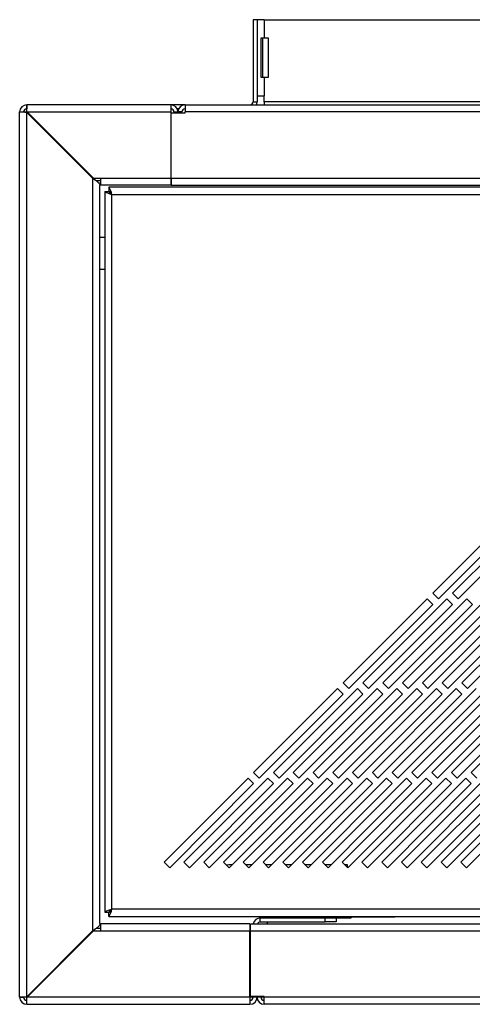
# Model space of a CAD drawing. Units: millimetres. Extents: x 355 to 4691, y 323 to 2667.
# Drawn here: x 355 to 470, y 1431 to 1680 of the extents above; entities that cross this region are included whole.
import ezdxf

# ---------------------------------------------------------------- set-up
doc = ezdxf.new("R2010")
doc.units = ezdxf.units.MM

msp = doc.modelspace()

# ---------------------------------------------------------------- linework, layer by layer
at = {"color": 7, "linetype": 'Continuous', "lineweight": 25}
for p, q in [((414.31, 1679.59), (414.31, 1658.89)), ((415.31, 1679.59), (414.31, 1679.59)), ((417.11, 1679.59), (415.31, 1679.59)), ((415.31, 1679.59), (415.31, 1658.89)), ((417.11, 1679.59), (417.11, 1674.98)), ((417.11, 1679.59), (1243.61, 1679.59)), ((416.35, 1674.98), (417.11, 1674.98)), ((416.35, 1664.98), (416.35, 1674.98)), ((416.77, 1664.98), (416.77, 1674.98)), ((417.11, 1674.98), (418.11, 1674.98)), ((418.11, 1674.98), (418.11, 1664.98)), ((417.11, 1664.98), (416.35, 1664.98)), ((417.11, 1664.98), (417.11, 1660.36)), ((418.11, 1664.98), (417.11, 1664.98)), ((414.31, 1658.89), (415.31, 1658.89)), ((415.31, 1660.36), (417.11, 1660.36)), ((417.11, 1658.89), (417.11, 1660.36)), ((417.11, 1658.89), (417.11, 1658.09)), ((1243.61, 1658.89), (417.11, 1658.89)), ((355.31, 1432.79), (355.31, 1656.29)), ((355.31, 1656.29), (356.31, 1656.29)), ((356.98, 1656.28), (357.11, 1656.2)), ((356.98, 1656.28), (357.05, 1656.28)), ((393.51, 1658.09), (357.11, 1658.09)), ((357.11, 1658.09), (357.11, 1657.09)), ((357.11, 1432.89), (357.11, 1656.2)), ((373.81, 1639.5), (357.11, 1656.2)), ((357.11, 1656.2), (373.82, 1639.49)), ((357.12, 1656.43), (357.12, 1656.35)), ((357.21, 1656.29), (357.12, 1656.43)), ((357.21, 1656.29), (357.12, 1656.35)), ((357.21, 1656.29), (393.51, 1656.29)), ((357.21, 1656.29), (373.91, 1639.59)), ((357.21, 1656.29), (374.35, 1639.15)), ((393.51, 1658.09), (393.51, 1656.29)), ((397.11, 1658.09), (393.51, 1658.09)), ((393.51, 1656.29), (393.51, 1639.59)), ((393.61, 1656.08), (397.11, 1656.08)), ((393.61, 1639.59), (393.61, 1656.08)), ((394.31, 1656.29), (394.31, 1656.08)), ((394.31, 1656.29), (395.31, 1656.29)), ((395.5, 1657.09), (395.13, 1657.09)), ((396.31, 1656.29), (395.31, 1656.29)), ((395.31, 1656.08), (395.31, 1656.29)), ((396.31, 1656.08), (396.31, 1656.29)), ((397.11, 1658.09), (397.11, 1656.29)), ((397.11, 1658.09), (1263.61, 1658.09)), ((397.11, 1656.08), (397.11, 1656.29)), ((1263.61, 1656.29), (397.11, 1656.29)), ((373.81, 1449.59), (373.81, 1639.5)), ((373.91, 1639.59), (375.82, 1639.59)), ((375.82, 1638.89), (374.61, 1638.89)), ((375.82, 1639.59), (393.51, 1639.59)), ((375.82, 1637.79), (375.82, 1639.59)), ((393.51, 1639.59), (393.51, 1637.79)), ((393.61, 1639.59), (1267.11, 1639.59)), ((393.61, 1639.59), (393.61, 1637.79)), ((375.61, 1451.38), (375.61, 1637.71)), ((393.51, 1637.79), (375.82, 1637.79)), ((376.81, 1636.22), (376.81, 1454.26)), ((376.81, 1636.22), (377.81, 1636.22)), ((1282.84, 1637.29), (377.88, 1637.29)), ((377.88, 1637.29), (377.88, 1636.29)), ((377.88, 1636.28), (377.88, 1636.29)), ((393.61, 1637.79), (1267.11, 1637.79)), ((378.61, 1635.49), (1282.11, 1635.49)), ((378.61, 1454.99), (378.61, 1635.49)), ((376.81, 1624.58), (375.61, 1624.58)), ((375.61, 1616.58), (376.81, 1616.58)), ((480.91, 1556), (459.7, 1534.79)), ((461.11, 1533.38), (482.32, 1554.59)), ((485.91, 1556), (464.7, 1534.79)), ((466.11, 1533.38), (487.32, 1554.59)), ((459.7, 1534.79), (461.11, 1533.38)), ((464.7, 1534.79), (466.11, 1533.38)), ((458.28, 1533.38), (437.07, 1512.16)), ((438.48, 1510.75), (459.7, 1531.96)), ((463.28, 1533.38), (442.07, 1512.16)), ((443.48, 1510.75), (464.7, 1531.96)), ((468.28, 1533.38), (447.07, 1512.16)), ((448.48, 1510.75), (469.7, 1531.96)), ((473.28, 1533.38), (452.07, 1512.16)), ((453.48, 1510.75), (474.7, 1531.96)), ((478.28, 1533.38), (457.07, 1512.16)), ((459.7, 1531.96), (458.28, 1533.38)), ((458.48, 1510.75), (479.7, 1531.96)), ((483.28, 1533.38), (462.07, 1512.16)), ((464.7, 1531.96), (463.28, 1533.38)), ((463.48, 1510.75), (484.7, 1531.96)), ((488.28, 1533.38), (467.07, 1512.16)), ((469.7, 1531.96), (468.28, 1533.38)), ((468.48, 1510.75), (489.7, 1531.96)), ((437.07, 1512.16), (438.48, 1510.75)), ((442.07, 1512.16), (443.48, 1510.75)), ((447.07, 1512.16), (448.48, 1510.75)), ((452.07, 1512.16), (453.48, 1510.75)), ((457.07, 1512.16), (458.48, 1510.75)), ((462.07, 1512.16), (463.48, 1510.75)), ((467.07, 1512.16), (468.48, 1510.75)), ((435.65, 1510.75), (414.44, 1489.54)), ((415.86, 1488.12), (437.07, 1509.33)), ((440.65, 1510.75), (419.44, 1489.54)), ((420.86, 1488.12), (442.07, 1509.33)), ((445.65, 1510.75), (424.44, 1489.54)), ((425.86, 1488.12), (447.07, 1509.33)), ((450.65, 1510.75), (429.44, 1489.54)), ((430.86, 1488.12), (452.07, 1509.33)), ((455.65, 1510.75), (434.44, 1489.54)), ((437.07, 1509.33), (435.65, 1510.75)), ((435.86, 1488.12), (457.07, 1509.33)), ((460.65, 1510.75), (439.44, 1489.54)), ((442.07, 1509.33), (440.65, 1510.75)), ((440.86, 1488.12), (462.07, 1509.33)), ((465.65, 1510.75), (444.44, 1489.54)), ((447.07, 1509.33), (445.65, 1510.75)), ((445.86, 1488.12), (467.07, 1509.33)), ((470.65, 1510.75), (449.44, 1489.54)), ((452.07, 1509.33), (450.65, 1510.75)), ((450.86, 1488.12), (472.07, 1509.33)), ((475.65, 1510.75), (454.44, 1489.54)), ((457.07, 1509.33), (455.65, 1510.75)), ((455.86, 1488.12), (477.07, 1509.33)), ((480.65, 1510.75), (459.44, 1489.54)), ((462.07, 1509.33), (460.65, 1510.75)), ((460.86, 1488.12), (482.07, 1509.33)), ((485.65, 1510.75), (464.44, 1489.54)), ((467.07, 1509.33), (465.65, 1510.75)), ((465.86, 1488.12), (487.07, 1509.33)), ((490.65, 1510.75), (469.44, 1489.54)), ((414.44, 1489.54), (415.86, 1488.12)), ((419.44, 1489.54), (420.86, 1488.12)), ((424.44, 1489.54), (425.86, 1488.12)), ((429.44, 1489.54), (430.86, 1488.12)), ((434.44, 1489.54), (435.86, 1488.12)), ((439.44, 1489.54), (440.86, 1488.12)), ((444.44, 1489.54), (445.86, 1488.12)), ((449.44, 1489.54), (450.86, 1488.12)), ((454.44, 1489.54), (455.86, 1488.12)), ((459.44, 1489.54), (460.86, 1488.12)), ((464.44, 1489.54), (465.86, 1488.12)), ((469.44, 1489.54), (470.86, 1488.12)), ((413.03, 1488.12), (391.81, 1466.91)), ((393.23, 1465.49), (414.44, 1486.71)), ((418.03, 1488.12), (396.81, 1466.91)), ((398.23, 1465.49), (419.44, 1486.71)), ((423.03, 1488.12), (401.81, 1466.91)), ((403.23, 1465.49), (424.44, 1486.71)), ((428.03, 1488.12), (406.81, 1466.91)), ((408.23, 1465.49), (429.44, 1486.71)), ((433.03, 1488.12), (411.81, 1466.91)), ((414.44, 1486.71), (413.03, 1488.12)), ((413.23, 1465.49), (434.44, 1486.71)), ((438.03, 1488.12), (416.81, 1466.91)), ((419.44, 1486.71), (418.03, 1488.12)), ((418.23, 1465.49), (439.44, 1486.71)), ((443.03, 1488.12), (421.81, 1466.91)), ((424.44, 1486.71), (423.03, 1488.12)), ((423.23, 1465.49), (444.44, 1486.71)), ((448.03, 1488.12), (426.81, 1466.91)), ((429.44, 1486.71), (428.03, 1488.12)), ((428.23, 1465.49), (449.44, 1486.71)), ((453.03, 1488.12), (431.81, 1466.91)), ((434.44, 1486.71), (433.03, 1488.12)), ((433.23, 1465.49), (454.44, 1486.71)), ((458.03, 1488.12), (436.81, 1466.91)), ((439.44, 1486.71), (438.03, 1488.12)), ((438.23, 1465.49), (459.44, 1486.71)), ((463.03, 1488.12), (441.81, 1466.91)), ((444.44, 1486.71), (443.03, 1488.12)), ((443.23, 1465.49), (464.44, 1486.71)), ((468.03, 1488.12), (446.81, 1466.91)), ((449.44, 1486.71), (448.03, 1488.12)), ((448.23, 1465.49), (469.44, 1486.71)), ((473.03, 1488.12), (451.81, 1466.91)), ((454.44, 1486.71), (453.03, 1488.12)), ((453.23, 1465.49), (474.44, 1486.71)), ((478.03, 1488.12), (456.81, 1466.91)), ((459.44, 1486.71), (458.03, 1488.12)), ((458.23, 1465.49), (479.44, 1486.71)), ((483.03, 1488.12), (461.81, 1466.91)), ((464.44, 1486.71), (463.03, 1488.12)), ((463.23, 1465.49), (484.44, 1486.71)), ((488.03, 1488.12), (466.81, 1466.91)), ((469.44, 1486.71), (468.03, 1488.12)), ((468.23, 1465.49), (489.44, 1486.71)), ((391.81, 1466.91), (393.23, 1465.49)), ((396.81, 1466.91), (398.23, 1465.49)), ((401.81, 1466.91), (403.23, 1465.49)), ((406.81, 1466.91), (408.23, 1465.49)), ((411.81, 1466.91), (413.23, 1465.49)), ((416.81, 1466.91), (418.23, 1465.49)), ((421.81, 1466.91), (423.23, 1465.49)), ((426.81, 1466.91), (428.23, 1465.49)), ((431.81, 1466.91), (433.23, 1465.49)), ((436.81, 1466.91), (438.23, 1465.49)), ((441.81, 1466.91), (443.23, 1465.49)), ((446.81, 1466.91), (448.23, 1465.49)), ((451.81, 1466.91), (453.23, 1465.49)), ((456.81, 1466.91), (458.23, 1465.49)), ((461.81, 1466.91), (463.23, 1465.49)), ((466.81, 1466.91), (468.23, 1465.49)), ((408.13, 1466.19), (407.56, 1466.16)), ((408.93, 1466.19), (408.13, 1466.19)), ((413.93, 1466.19), (412.53, 1466.19)), ((418.93, 1466.19), (417.53, 1466.19)), ((423.93, 1466.19), (422.53, 1466.19)), ((428.93, 1466.19), (427.53, 1466.19)), ((433.93, 1466.19), (432.53, 1466.19)), ((438.13, 1466.19), (437.53, 1466.19)), ((438.13, 1465.59), (438.13, 1466.19)), ((1282.11, 1454.99), (378.61, 1454.99)), ((376.81, 1454.26), (377.81, 1454.26)), ((377.88, 1453.19), (377.88, 1454.19)), ((377.88, 1453.19), (1282.84, 1453.19)), ((416.11, 1451.79), (416.11, 1452.79)), ((416.11, 1452.79), (432.49, 1452.79)), ((419.58, 1453.19), (419.18, 1452.79)), ((423.1, 1452.79), (423.1, 1453.19)), ((431.6, 1452.99), (431.6, 1453.19)), ((435.6, 1452.99), (431.6, 1452.99)), ((431.6, 1452.79), (431.6, 1452.99)), ((432.1, 1452.99), (432.1, 1452.79)), ((432.49, 1451.79), (432.49, 1452.79)), ((432.49, 1452.79), (435.31, 1452.79)), ((435.31, 1452.79), (435.31, 1451.79)), ((435.31, 1452.79), (439.1, 1452.79)), ((446.1, 1452.99), (435.6, 1452.99)), ((439.1, 1452.99), (439.1, 1452.79)), ((450.1, 1452.99), (446.1, 1452.99)), ((450.1, 1452.99), (450.1, 1453.19)), ((373.82, 1449.6), (357.11, 1432.89)), ((373.81, 1449.59), (357.11, 1432.89)), ((374.35, 1449.94), (357.21, 1432.79)), ((357.21, 1432.79), (373.91, 1449.49)), ((375.82, 1449.49), (373.91, 1449.49)), ((374.61, 1450.19), (375.82, 1450.19)), ((375.82, 1449.49), (375.82, 1451.29)), ((413.51, 1451.29), (375.82, 1451.29)), ((413.51, 1449.49), (375.82, 1449.49)), ((413.51, 1451.29), (413.51, 1449.49)), ((413.51, 1450.19), (413.61, 1450.19)), ((413.51, 1432.79), (413.51, 1449.49)), ((413.61, 1449.5), (413.61, 1451.3)), ((413.61, 1451.3), (1247.11, 1451.3)), ((1247.11, 1449.5), (413.61, 1449.5)), ((413.61, 1433), (413.61, 1449.5)), ((416.11, 1451.79), (432.49, 1451.79)), ((418.18, 1451.79), (417.69, 1451.3)), ((435.31, 1451.79), (432.49, 1451.79)), ((355.31, 1432.79), (356.31, 1432.79)), ((357.11, 1432.89), (356.98, 1432.8)), ((356.98, 1432.8), (357.05, 1432.8)), ((357.11, 1430.99), (357.11, 1431.99)), ((357.12, 1432.66), (357.21, 1432.79)), ((357.12, 1432.66), (357.12, 1432.73)), ((413.51, 1432.79), (357.21, 1432.79)), ((413.51, 1432.79), (413.51, 1430.99)), ((417.11, 1433), (413.61, 1433)), ((414.24, 1432.79), (414.24, 1433)), ((414.31, 1432.79), (414.31, 1433)), ((415.31, 1432.79), (414.31, 1432.79)), ((415.31, 1432.79), (415.31, 1433)), ((416.31, 1432.79), (415.31, 1432.79)), ((416.31, 1432.79), (416.31, 1433)), ((416.38, 1432.79), (416.38, 1433)), ((416.53, 1432.26), (416.38, 1432.79)), ((417.11, 1433), (417.11, 1432.79)), ((1243.61, 1432.79), (417.11, 1432.79)), ((417.11, 1430.99), (417.11, 1432.79)), ((357.11, 1430.99), (413.51, 1430.99)), ((1243.61, 1430.99), (417.11, 1430.99))]:
    msp.add_line(p, q, dxfattribs=at)
at = {"color": 8, "linetype": 'Continuous', "lineweight": 25}
for p, q in [((357.11, 1656.2), (357.11, 1656.2)), ((357.21, 1656.29), (357.21, 1656.29)), ((427.1, 1452.79), (427.1, 1453.19)), ((435.6, 1452.99), (435.6, 1453.19)), ((446.1, 1452.99), (446.1, 1453.19)), ((357.11, 1432.89), (357.11, 1432.89)), ((357.21, 1432.79), (357.21, 1432.79)), ((414.24, 1432.79), (413.51, 1432.79)), ((417.11, 1432.79), (416.38, 1432.79))]:
    msp.add_line(p, q, dxfattribs=at)
at = {"color": 7, "linetype": 'Continuous', "lineweight": 25}
for centre, radius, start, end in [((413.51, 1658.89), 0.8, 270, 0), ((413.51, 1658.89), 1.8, 333.6122, 0), ((357.11, 1656.29), 1.8, 90, 180), ((357.11, 1656.29), 0.8, 90, 180), ((393.51, 1656.29), 1.8, 0, 90), ((393.51, 1656.29), 0.8, 0, 90), ((397.11, 1656.29), 1.8, 90, 180), ((397.11, 1656.29), 0.8, 90, 180), ((379.74, 1640.86), 5.49, 237.7527, 258.1356), ((379.7, 1637.48), 2.27, 213.832, 241.4627), ((371.97, 1633.85), 6.84, 13.8935, 30.2182), ((375.92, 1633.77), 3.2, 32.6049, 52.1004), ((381.46, 1445.39), 10.01, 106.49, 117.6217), ((380.9, 1451.68), 4.03, 124.6245, 140.0809), ((373.85, 1455.87), 4.84, 326.3705, 349.5178), ((376.66, 1456.04), 2.22, 303.5431, 331.7516), ((416.11, 1450.99), 1.8, 90, 170.083), ((416.11, 1450.99), 0.8, 90, 157.201), ((357.11, 1432.79), 1.8, 180, 270), ((357.11, 1432.79), 0.8, 180, 270), ((413.51, 1432.79), 0.8, 270, 0), ((413.51, 1432.79), 1.8, 270, 0), ((417.11, 1432.79), 1.8, 180, 270), ((417.11, 1432.79), 0.8, 180, 270)]:
    msp.add_arc(centre, radius, start, end, dxfattribs=at)
for points, knots in [([(355.31, 1656.29), (355.34, 1656.29), (355.39, 1656.29), (355.77, 1656.29), (356.31, 1656.29), (356.76, 1656.28), (356.98, 1656.28)], [0, 0, 0, 0, 0.25, 0.5, 0.75, 1, 1, 1, 1]), ([(357.12, 1656.43), (357.12, 1656.65), (357.12, 1657.1), (357.12, 1657.64), (357.12, 1658.02), (357.12, 1658.07), (357.11, 1658.09)], [0, 0, 0, 0, 0.25, 0.5, 0.75, 1, 1, 1, 1]), ([(356.98, 1432.8), (356.76, 1432.8), (356.31, 1432.8), (355.77, 1432.8), (355.39, 1432.8), (355.34, 1432.79), (355.31, 1432.79)], [0, 0, 0, 0, 0.25, 0.5, 0.75, 1, 1, 1, 1]), ([(414.22, 1432.44), (414.22, 1432.47), (414.24, 1432.58), (414.24, 1432.71), (414.24, 1432.79)], [0, 0, 0, 0, 0.290067, 1, 1, 1, 1])]:
    msp.add_open_spline(points, degree=3, knots=knots, dxfattribs=at)
for points in [[(356.31, 1656.29), (356.33, 1656.29), (356.35, 1656.29), (356.52, 1656.29), (356.76, 1656.29), (356.96, 1656.28), (357.05, 1656.28)], [(357.12, 1656.35), (357.12, 1656.45), (357.12, 1656.65), (357.12, 1656.89), (357.12, 1657.06), (357.12, 1657.08), (357.11, 1657.09)], [(373.81, 1639.5), (374.05, 1639.35), (374.52, 1639.05), (375.12, 1638.6), (375.53, 1638.15), (375.59, 1637.86), (375.61, 1637.71)], [(375.61, 1451.38), (375.59, 1451.23), (375.53, 1450.93), (375.12, 1450.48), (374.52, 1450.04), (374.05, 1449.74), (373.81, 1449.59)], [(357.05, 1432.8), (356.96, 1432.8), (356.76, 1432.8), (356.52, 1432.8), (356.35, 1432.8), (356.33, 1432.79), (356.31, 1432.79)], [(357.11, 1431.99), (357.12, 1432), (357.12, 1432.03), (357.12, 1432.19), (357.12, 1432.44), (357.12, 1432.63), (357.12, 1432.73)], [(357.11, 1430.99), (357.12, 1431.02), (357.12, 1431.07), (357.12, 1431.45), (357.12, 1431.99), (357.12, 1432.44), (357.12, 1432.66)]]:
    msp.add_open_spline(points, degree=3, dxfattribs=at)

doc.saveas('drawing.dxf')
